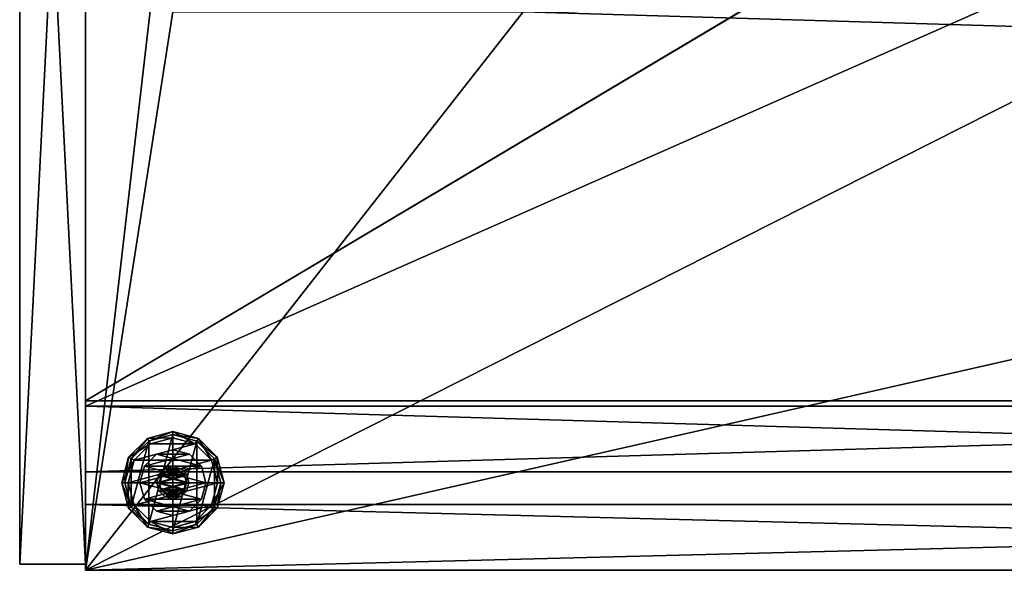
# Model space of a CAD drawing. Units: inches. Extents: x -83 to 66, y -91 to 92.
# Drawn here: x -31 to -19, y -91 to -85 of the extents above; entities that cross this region are included whole.
import ezdxf

# ---------------------------------------------------------------- set-up
doc = ezdxf.new("R2010")
doc.units = ezdxf.units.IN
doc.header["$MEASUREMENT"] = 0
for name, color, linetype in [('A-FURN-T', 7, 'Continuous'), ('AFUFR-3-CSLW', 15, 'Continuous'), ('AFUST-3-DRLW', 15, 'Continuous'), ('AFUST-3-DVLW', 15, 'Continuous'), ('AFUST-3-GDPL', 19, 'Continuous'), ('AFUST-3-SHLW', 15, 'Continuous')]:
    doc.layers.add(name, color=color, linetype=linetype)

# ---------------------------------------------------------------- blocks, each defined once
blk = doc.blocks.new('3_BST301552-R')
at = {"layer": 'A-FURN-T', "flags": 1}
for tag, height in [('CAPTG', 2.5), ('CAPPN', 0.001), ('CAPMG', 0.001), ('CAPMC', 0.001), ('CAPQT', 0.001), ('CAPDH', 0.001), ('CAPGC', 0.001)]:
    blk.add_attdef(tag, (0, 0), '', height=height, dxfattribs=at)
at = {"layer": 'AFUFR-3-CSLW'}
mesh = blk.add_polyface(dxfattribs=at)
corners = [(15, 0, 52.079), (0, 0, 52.079), (15, -29.7, 52.079), (0, -29.7, 52.079), (0.75, 0, 51.329), (0, 0, 51.329), (0.75, -29.7, 51.329), (0, -29.7, 51.329), (0.75, 0, 1.329), (0.75, -29.7, 1.329), (6.375, -24.7, 1.329), (7.5, -5.309, 1.329), (8.625, -24.7, 1.329), (8.625, -24.7, 0.579), (7.5, -5.309, 0.579), (6.375, -24.7, 0.579), (15, -29.7, 0.579), (15, 0, 1.329), (15, 0, 0.579), (15, -29.7, 1.329), (0, -29.7, 0.579), (0, -29.7, 1.329), (0, 0, 0.579), (0, 0, 1.329), (9.232, -4.309, 0.579), (8.625, -28.7, 0.579), (5.768, -4.309, 0.579), (7.5, -1.309, 0.579), (6.375, -28.7, 0.579), (5.768, -2.309, 0.579), (5.5, -3.309, 0.579), (6.5, -1.577, 0.579), (6.5, -5.041, 0.579), (8.5, -5.041, 0.579), (9.5, -3.309, 0.579), (9.232, -2.309, 0.579), (8.5, -1.577, 0.579), (9.232, -4.309, 1.329), (7.5, -1.309, 1.329), (5.768, -4.309, 1.329), (6.375, -28.7, 1.329), (8.625, -28.7, 1.329), (5.5, -3.309, 1.329), (5.768, -2.309, 1.329), (6.5, -1.577, 1.329), (8.5, -1.577, 1.329), (9.232, -2.309, 1.329), (9.5, -3.309, 1.329), (8.5, -5.041, 1.329), (6.5, -5.041, 1.329), (15, -29.7, 51.329), (14.25, 0, 51.329), (15, 0, 51.329), (14.25, -29.7, 51.329), (14.25, 0, 1.329), (14.25, -29.7, 1.329)]
mesh.append_faces([[corners[k] for k in face] for face in [(16, 17, 18, 18), (20, 19, 16, 16), (41, 13, 12, 12), (12, 15, 10, 10), (10, 28, 40, 40), (40, 25, 41, 41), (44, 29, 43, 43), (45, 27, 38, 38), (36, 46, 35, 35), (47, 35, 46, 46), (34, 37, 24, 24), (48, 24, 37, 37), (33, 11, 14, 14), (24, 48, 33, 33), (35, 47, 34, 34), (29, 44, 31, 31), (50, 51, 52, 52), (17, 51, 54, 54), (54, 53, 55, 55), (19, 52, 17, 17), (55, 50, 19, 19), (55, 17, 54, 54)]], dxfattribs={"vtx0": -1})
mesh.append_faces([[corners[k] for k in face] for face in [(10, 11, 12, 12), (13, 14, 15, 15), (18, 24, 16, 16), (16, 25, 20, 20), (22, 26, 20, 20), (18, 27, 22, 22), (15, 20, 28, 28), (29, 22, 31, 31), (14, 15, 32, 32), (19, 37, 17, 17), (17, 38, 23, 23), (21, 39, 23, 23), (21, 40, 19, 19), (12, 19, 41, 41), (44, 23, 38, 38), (48, 12, 11, 11)]], dxfattribs={"vtx0": -1, "vtx1": -1})
mesh.append_faces([[corners[k] for k in face] for face in [(20, 26, 15, 15), (16, 24, 13, 13), (12, 37, 19, 19), (10, 39, 21, 21)]], dxfattribs={"vtx0": -1, "vtx1": -1, "vtx3": -1})
mesh.append_faces([[corners[k] for k in face] for face in [(20, 25, 28, 28), (16, 13, 25, 25), (13, 33, 14, 14), (13, 24, 33, 33), (18, 34, 24, 24), (18, 35, 34, 34), (18, 36, 35, 35), (22, 30, 26, 26), (19, 40, 41, 41), (21, 10, 40, 40), (23, 44, 43, 43), (17, 45, 38, 38), (17, 46, 45, 45), (17, 47, 46, 46), (17, 37, 47, 47), (12, 48, 37, 37)]], dxfattribs={"vtx0": -1, "vtx3": -1})
mesh.append_faces([[corners[k] for k in face] for face in [(0, 1, 2, 2), (4, 5, 6, 6), (8, 4, 9, 9), (20, 21, 22, 22), (22, 23, 18, 18), (29, 43, 30, 30), (27, 38, 31, 31), (11, 14, 49, 49), (26, 39, 32, 32), (39, 26, 42, 42), (32, 49, 14, 14), (36, 45, 27, 27), (30, 42, 26, 26), (9, 6, 21, 21), (21, 7, 23, 23), (23, 5, 8, 8), (23, 8, 21, 21), (5, 52, 7, 7), (0, 52, 1, 1), (1, 5, 3, 3), (3, 7, 2, 2), (2, 50, 0, 0)]], dxfattribs={"vtx1": -1})
mesh.append_faces([[corners[k] for k in face] for face in [(29, 30, 22, 22), (26, 32, 15, 15), (36, 27, 18, 18), (27, 31, 22, 22), (39, 42, 23, 23), (42, 43, 23, 23), (11, 49, 10, 10), (49, 39, 10, 10)]], dxfattribs={"vtx1": -1, "vtx3": -1})
mesh.append_faces([[corners[k] for k in face] for face in [(1, 3, 2, 2), (5, 7, 6, 6), (4, 6, 9, 9), (16, 19, 17, 17), (20, 21, 19, 19), (21, 23, 22, 22), (18, 17, 23, 23), (41, 25, 13, 13), (12, 13, 15, 15), (10, 15, 28, 28), (40, 28, 25, 25), (39, 49, 32, 32), (33, 48, 11, 11), (34, 47, 37, 37), (36, 45, 46, 46), (31, 44, 38, 38), (43, 42, 30, 30), (50, 53, 51, 51), (17, 52, 51, 51), (54, 51, 53, 53), (19, 50, 52, 52), (55, 53, 50, 50), (55, 19, 17, 17), (6, 7, 21, 21), (7, 5, 23, 23), (5, 4, 8, 8), (8, 9, 21, 21), (52, 50, 7, 7), (52, 5, 1, 1), (5, 7, 3, 3), (7, 50, 2, 2), (50, 52, 0, 0)]], dxfattribs={"vtx3": -1})
at = {"layer": 'AFUST-3-DRLW'}
mesh = blk.add_polyface(dxfattribs=at)
corners = [(14.93, -30.45, 0.649), (14.93, -30.45, 52.009), (0.07, -30.45, 0.649), (0.07, -30.45, 52.009), (0.07, -29.7, 0.649), (0.07, -29.7, 52.009), (14.93, -29.7, 52.009), (14.93, -29.7, 0.649)]
mesh.append_faces([[corners[k] for k in face] for face in [(0, 1, 2, 2), (2, 3, 4, 4), (6, 5, 1, 1), (4, 5, 7, 7), (7, 6, 0, 0), (0, 2, 7, 7)]], dxfattribs={"vtx1": -1})
mesh.append_faces([[corners[k] for k in face] for face in [(1, 3, 2, 2), (3, 5, 4, 4), (5, 3, 1, 1), (5, 6, 7, 7), (6, 1, 0, 0), (2, 4, 7, 7)]], dxfattribs={"vtx3": -1})
at = {"layer": 'AFUST-3-DVLW'}
mesh = blk.add_polyface(dxfattribs=at)
corners = [(13.875, -4.2, 50.704), (13.125, -4.2, 50.704), (13.875, -29.7, 50.704), (13.125, -29.7, 50.704), (13.125, -4.2, 15.141), (13.875, -4.2, 15.141), (13.125, -29.7, 15.141), (13.875, -29.7, 15.141), (13.875, -3.45, 50.704), (1.125, -3.45, 50.704), (1.125, -4.2, 50.704), (1.125, -3.45, 4.032), (13.875, -3.45, 4.032), (1.125, -4.2, 4.032), (13.875, -4.2, 4.032)]
mesh.append_faces([[corners[k] for k in face] for face in [(0, 1, 2, 2), (4, 1, 5, 5), (6, 3, 4, 4), (5, 0, 7, 7), (7, 2, 6, 6), (4, 5, 6, 6), (8, 9, 0, 0), (11, 9, 12, 12), (13, 10, 11, 11), (12, 8, 14, 14), (14, 0, 13, 13), (11, 12, 13, 13)]], dxfattribs={"vtx1": -1})
mesh.append_faces([[corners[k] for k in face] for face in [(1, 3, 2, 2), (1, 0, 5, 5), (3, 1, 4, 4), (0, 2, 7, 7), (2, 3, 6, 6), (5, 7, 6, 6), (9, 10, 0, 0), (9, 8, 12, 12), (10, 9, 11, 11), (8, 0, 14, 14), (0, 10, 13, 13), (12, 14, 13, 13)]], dxfattribs={"vtx3": -1})
mesh = blk.add_polyface(dxfattribs=at)
corners = [(13.875, -4.2, 15.079), (13.125, -4.2, 15.079), (13.875, -29.7, 15.079), (13.125, -29.7, 15.079), (13.125, -4.2, 1.579), (13.875, -4.2, 1.579), (13.125, -29.7, 1.579), (13.875, -29.7, 1.579)]
mesh.append_faces([[corners[k] for k in face] for face in [(0, 1, 2, 2), (4, 5, 6, 6), (0, 5, 1, 1), (1, 4, 3, 3), (3, 6, 2, 2), (2, 7, 0, 0)]], dxfattribs={"vtx1": -1})
mesh.append_faces([[corners[k] for k in face] for face in [(1, 3, 2, 2), (5, 7, 6, 6), (5, 4, 1, 1), (4, 6, 3, 3), (6, 7, 2, 2), (7, 5, 0, 0)]], dxfattribs={"vtx3": -1})
at = {"layer": 'AFUST-3-GDPL'}
mesh = blk.add_polyface(dxfattribs=at)
corners = [(14.274, -29.175, 0.492), (14.292, -29.206, 0.33), (14.475, -28.974, 0.492), (14, -29.285, 0.33), (14.548, -28.7, 0.492), (14.585, -28.7, 0.33), (14.475, -28.426, 0.492), (14.506, -28.992, 0.33), (14.274, -28.225, 0.492), (14.292, -28.194, 0.33), (14, -28.152, 0.492), (14.506, -28.408, 0.33), (13.726, -28.225, 0.492), (13.708, -28.194, 0.33), (13.525, -28.426, 0.492), (14, -28.115, 0.33), (13.452, -28.7, 0.492), (13.415, -28.7, 0.33), (13.525, -28.974, 0.492), (13.494, -28.408, 0.33), (13.726, -29.175, 0.492), (13.708, -29.206, 0.33), (14, -29.248, 0.492), (13.494, -28.992, 0.33), (14.255, -29.142, 0), (14, -29.211, 0), (14.511, -28.7, 0), (14.442, -28.955, 0), (14.255, -28.258, 0), (14.442, -28.445, 0), (13.745, -28.258, 0), (14, -28.189, 0), (13.489, -28.7, 0), (13.558, -28.445, 0), (13.745, -29.142, 0), (13.558, -28.955, 0)]
mesh.append_faces([[corners[k] for k in face] for face in [(8, 12, 6, 6), (16, 4, 14, 14), (4, 16, 2, 2), (20, 0, 18, 18), (18, 2, 16, 16), (14, 6, 12, 12), (34, 30, 25, 25), (30, 34, 33, 33), (35, 33, 34, 34), (25, 31, 24, 24), (29, 27, 28, 28), (28, 24, 31, 31)]], dxfattribs={"vtx0": -1, "vtx1": -1})
mesh.append_faces([[corners[k] for k in face] for face in [(0, 1, 2, 2), (1, 0, 3, 3), (4, 5, 6, 6), (5, 4, 7, 7), (2, 7, 4, 4), (8, 9, 10, 10), (9, 8, 11, 11), (6, 11, 8, 8), (12, 13, 14, 14), (13, 12, 15, 15), (10, 15, 12, 12), (16, 17, 18, 18), (17, 16, 19, 19), (14, 19, 16, 16), (20, 21, 22, 22), (21, 20, 23, 23), (18, 23, 20, 20), (22, 3, 0, 0), (10, 12, 8, 8), (24, 1, 25, 25), (1, 24, 7, 7), (26, 5, 27, 27), (5, 26, 11, 11), (28, 9, 29, 29), (9, 28, 15, 15), (30, 13, 31, 31), (13, 30, 19, 19), (32, 17, 33, 33), (17, 32, 23, 23), (34, 21, 35, 35), (21, 34, 3, 3), (35, 23, 32, 32), (33, 19, 30, 30), (31, 15, 28, 28), (29, 11, 26, 26), (27, 7, 24, 24), (25, 3, 34, 34), (32, 33, 35, 35)]], dxfattribs={"vtx1": -1})
mesh.append_faces([[corners[k] for k in face] for face in [(0, 2, 18, 18), (4, 6, 14, 14), (30, 31, 25, 25), (27, 24, 28, 28)]], dxfattribs={"vtx1": -1, "vtx3": -1})
mesh.append_faces([[corners[k] for k in face] for face in [(1, 7, 2, 2), (5, 11, 6, 6), (9, 15, 10, 10), (13, 19, 14, 14), (17, 23, 18, 18), (21, 3, 22, 22), (20, 22, 0, 0), (21, 23, 35, 35), (17, 19, 33, 33), (13, 15, 31, 31), (9, 11, 29, 29), (5, 7, 27, 27), (1, 3, 25, 25), (29, 26, 27, 27)]], dxfattribs={"vtx3": -1})
mesh = blk.add_polyface(dxfattribs=at)
corners = [(13.674, -28.888, 0.529), (13.674, -28.512, 0.529), (13.812, -29.026, 0.529), (13.624, -28.7, 0.529), (14.188, -28.374, 0.529), (14.188, -29.026, 0.529), (14, -28.324, 0.529), (14.326, -28.888, 0.529), (14.376, -28.7, 0.529), (14.326, -28.512, 0.529), (14, -29.076, 0.529), (13.812, -28.374, 0.529), (14.326, -28.888, 0.579), (14.326, -28.512, 0.579), (14.188, -29.026, 0.579), (14.376, -28.7, 0.579), (13.812, -28.374, 0.579), (13.812, -29.026, 0.579), (14, -28.324, 0.579), (13.674, -28.888, 0.579), (13.624, -28.7, 0.579), (13.674, -28.512, 0.579), (14, -29.076, 0.579), (14.188, -28.374, 0.579)]
mesh.append_faces([[corners[k] for k in face] for face in [(0, 1, 2, 2), (4, 5, 6, 6), (5, 4, 7, 7), (9, 7, 4, 4), (6, 10, 11, 11), (2, 11, 10, 10), (12, 13, 14, 14), (16, 17, 18, 18), (17, 16, 19, 19), (21, 19, 16, 16), (18, 22, 23, 23), (14, 23, 22, 22)]], dxfattribs={"vtx0": -1, "vtx1": -1})
mesh.append_faces([[corners[k] for k in face] for face in [(8, 7, 9, 9), (20, 19, 21, 21), (11, 16, 6, 6), (16, 11, 21, 21), (3, 20, 1, 1), (20, 3, 19, 19), (2, 17, 0, 0), (17, 2, 22, 22), (5, 14, 10, 10), (14, 5, 12, 12), (8, 15, 7, 7), (15, 8, 13, 13), (4, 23, 9, 9), (23, 4, 18, 18), (9, 13, 8, 8), (7, 12, 5, 5), (10, 22, 2, 2), (0, 19, 3, 3), (1, 21, 11, 11), (6, 18, 4, 4)]], dxfattribs={"vtx1": -1})
mesh.append_faces([[corners[k] for k in face] for face in [(5, 10, 6, 6), (1, 11, 2, 2), (17, 22, 18, 18), (13, 23, 14, 14)]], dxfattribs={"vtx1": -1, "vtx3": -1})
mesh.append_faces([[corners[k] for k in face] for face in [(0, 3, 1, 1), (12, 15, 13, 13), (23, 13, 9, 9), (15, 12, 7, 7), (14, 22, 10, 10), (17, 19, 0, 0), (20, 21, 1, 1), (16, 18, 6, 6)]], dxfattribs={"vtx3": -1})
mesh = blk.add_polyface(dxfattribs=at)
corners = [(13.841, -28.792, 0.406), (13.841, -28.608, 0.406), (13.908, -28.859, 0.406), (13.816, -28.7, 0.406), (14.092, -28.541, 0.406), (14.092, -28.859, 0.406), (14, -28.517, 0.406), (14.159, -28.792, 0.406), (14.184, -28.7, 0.406), (14.159, -28.608, 0.406), (14, -28.883, 0.406), (13.908, -28.541, 0.406), (14.159, -28.792, 0.529), (14.159, -28.608, 0.529), (14.092, -28.859, 0.529), (14.184, -28.7, 0.529), (13.908, -28.541, 0.529), (13.908, -28.859, 0.529), (14, -28.517, 0.529), (13.841, -28.792, 0.529), (13.816, -28.7, 0.529), (13.841, -28.608, 0.529), (14, -28.883, 0.529), (14.092, -28.541, 0.529)]
mesh.append_faces([[corners[k] for k in face] for face in [(0, 1, 2, 2), (4, 5, 6, 6), (5, 4, 7, 7), (9, 7, 4, 4), (6, 10, 11, 11), (2, 11, 10, 10), (12, 13, 14, 14), (16, 17, 18, 18), (17, 16, 19, 19), (21, 19, 16, 16), (18, 22, 23, 23), (14, 23, 22, 22)]], dxfattribs={"vtx0": -1, "vtx1": -1})
mesh.append_faces([[corners[k] for k in face] for face in [(8, 7, 9, 9), (20, 19, 21, 21), (11, 16, 6, 6), (16, 11, 21, 21), (3, 20, 1, 1), (20, 3, 19, 19), (2, 17, 0, 0), (17, 2, 22, 22), (5, 14, 10, 10), (14, 5, 12, 12), (8, 15, 7, 7), (15, 8, 13, 13), (4, 23, 9, 9), (23, 4, 18, 18), (9, 13, 8, 8), (7, 12, 5, 5), (10, 22, 2, 2), (0, 19, 3, 3), (1, 21, 11, 11), (6, 18, 4, 4)]], dxfattribs={"vtx1": -1})
mesh.append_faces([[corners[k] for k in face] for face in [(5, 10, 6, 6), (1, 11, 2, 2), (17, 22, 18, 18), (13, 23, 14, 14)]], dxfattribs={"vtx1": -1, "vtx3": -1})
mesh.append_faces([[corners[k] for k in face] for face in [(0, 3, 1, 1), (12, 15, 13, 13), (23, 13, 9, 9), (15, 12, 7, 7), (14, 22, 10, 10), (17, 19, 0, 0), (20, 21, 1, 1), (16, 18, 6, 6)]], dxfattribs={"vtx3": -1})
mesh = blk.add_polyface(dxfattribs=at)
corners = [(13.865, -28.778, 0.579), (13.865, -28.622, 0.579), (13.922, -28.835, 0.579), (13.844, -28.7, 0.579), (14.078, -28.565, 0.579), (14.078, -28.835, 0.579), (14, -28.544, 0.579), (14.135, -28.778, 0.579), (14.156, -28.7, 0.579), (14.135, -28.622, 0.579), (14, -28.856, 0.579), (13.922, -28.565, 0.579), (14.135, -28.778, 0.873), (14.135, -28.622, 0.873), (14.078, -28.835, 0.873), (14.156, -28.7, 0.873), (13.922, -28.565, 0.873), (13.922, -28.835, 0.873), (14, -28.544, 0.873), (13.865, -28.778, 0.873), (13.844, -28.7, 0.873), (13.865, -28.622, 0.873), (14, -28.856, 0.873), (14.078, -28.565, 0.873)]
mesh.append_faces([[corners[k] for k in face] for face in [(0, 1, 2, 2), (4, 5, 6, 6), (5, 4, 7, 7), (9, 7, 4, 4), (6, 10, 11, 11), (2, 11, 10, 10), (12, 13, 14, 14), (16, 17, 18, 18), (17, 16, 19, 19), (21, 19, 16, 16), (18, 22, 23, 23), (14, 23, 22, 22)]], dxfattribs={"vtx0": -1, "vtx1": -1})
mesh.append_faces([[corners[k] for k in face] for face in [(8, 7, 9, 9), (20, 19, 21, 21), (11, 16, 6, 6), (16, 11, 21, 21), (3, 20, 1, 1), (20, 3, 19, 19), (2, 17, 0, 0), (17, 2, 22, 22), (5, 14, 10, 10), (14, 5, 12, 12), (8, 15, 7, 7), (15, 8, 13, 13), (4, 23, 9, 9), (23, 4, 18, 18), (9, 13, 8, 8), (7, 12, 5, 5), (10, 22, 2, 2), (0, 19, 3, 3), (1, 21, 11, 11), (6, 18, 4, 4)]], dxfattribs={"vtx1": -1})
mesh.append_faces([[corners[k] for k in face] for face in [(5, 10, 6, 6), (1, 11, 2, 2), (17, 22, 18, 18), (13, 23, 14, 14)]], dxfattribs={"vtx1": -1, "vtx3": -1})
mesh.append_faces([[corners[k] for k in face] for face in [(0, 3, 1, 1), (12, 15, 13, 13), (23, 13, 9, 9), (15, 12, 7, 7), (14, 22, 10, 10), (17, 19, 0, 0), (20, 21, 1, 1), (16, 18, 6, 6)]], dxfattribs={"vtx3": -1})
at = {"layer": 'AFUST-3-SHLW'}
mesh = blk.add_polyface(dxfattribs=at)
corners = [(1.875, -4.2, 45.454), (13.125, -4.2, 45.454), (1.875, -29.7, 45.454), (13.125, -29.7, 45.454), (13.125, -4.2, 46.204), (1.875, -4.2, 46.204), (13.125, -29.7, 46.204), (1.875, -29.7, 46.204)]
mesh.append_faces([[corners[k] for k in face] for face in [(0, 1, 2, 2), (4, 5, 6, 6), (0, 5, 1, 1), (1, 4, 3, 3), (3, 6, 2, 2), (2, 7, 0, 0)]], dxfattribs={"vtx1": -1})
mesh.append_faces([[corners[k] for k in face] for face in [(1, 3, 2, 2), (5, 7, 6, 6), (5, 4, 1, 1), (4, 6, 3, 3), (6, 7, 2, 2), (7, 5, 0, 0)]], dxfattribs={"vtx3": -1})
mesh = blk.add_polyface(dxfattribs=at)
corners = [(13.125, -4.2, 4.782), (1.875, -4.2, 4.782), (13.125, -29.7, 4.782), (1.875, -29.7, 4.782), (1.875, -4.2, 4.032), (13.125, -4.2, 4.032), (1.875, -29.7, 4.032), (13.125, -29.7, 4.032)]
mesh.append_faces([[corners[k] for k in face] for face in [(0, 1, 2, 2), (4, 5, 6, 6), (0, 5, 1, 1), (1, 4, 3, 3), (3, 6, 2, 2), (2, 7, 0, 0)]], dxfattribs={"vtx1": -1})
mesh.append_faces([[corners[k] for k in face] for face in [(1, 3, 2, 2), (5, 7, 6, 6), (5, 4, 1, 1), (4, 6, 3, 3), (6, 7, 2, 2), (7, 5, 0, 0)]], dxfattribs={"vtx3": -1})
mesh = blk.add_polyface(dxfattribs=at)
corners = [(1.934, -10.95, 31.954), (13.066, -10.95, 31.954), (1.934, -29.7, 31.954), (13.066, -29.7, 31.954), (13.066, -10.95, 32.704), (1.934, -10.95, 32.704), (13.066, -29.7, 32.704), (1.934, -29.7, 32.704)]
mesh.append_faces([[corners[k] for k in face] for face in [(0, 1, 2, 2), (4, 5, 6, 6), (0, 5, 1, 1), (1, 4, 3, 3), (3, 6, 2, 2), (2, 7, 0, 0)]], dxfattribs={"vtx1": -1})
mesh.append_faces([[corners[k] for k in face] for face in [(1, 3, 2, 2), (5, 7, 6, 6), (5, 4, 1, 1), (4, 6, 3, 3), (6, 7, 2, 2), (7, 5, 0, 0)]], dxfattribs={"vtx3": -1})
mesh = blk.add_polyface(dxfattribs=at)
corners = [(1.934, -10.965, 20.454), (13.066, -10.965, 20.454), (1.934, -29.7, 20.454), (13.066, -29.7, 20.454), (13.066, -10.965, 21.204), (1.934, -10.965, 21.204), (13.066, -29.7, 21.204), (1.934, -29.7, 21.204)]
mesh.append_faces([[corners[k] for k in face] for face in [(0, 1, 2, 2), (4, 5, 6, 6), (0, 5, 1, 1), (1, 4, 3, 3), (3, 6, 2, 2), (2, 7, 0, 0)]], dxfattribs={"vtx1": -1})
mesh.append_faces([[corners[k] for k in face] for face in [(1, 3, 2, 2), (5, 7, 6, 6), (5, 4, 1, 1), (4, 6, 3, 3), (6, 7, 2, 2), (7, 5, 0, 0)]], dxfattribs={"vtx3": -1})

msp = doc.modelspace()

# ---------------------------------------------------------------- block references
at = {"rotation": 270}
msp.add_blockref('3_BST301552-R', (-0.061, -76.023), dxfattribs=at)

doc.saveas('drawing.dxf')
